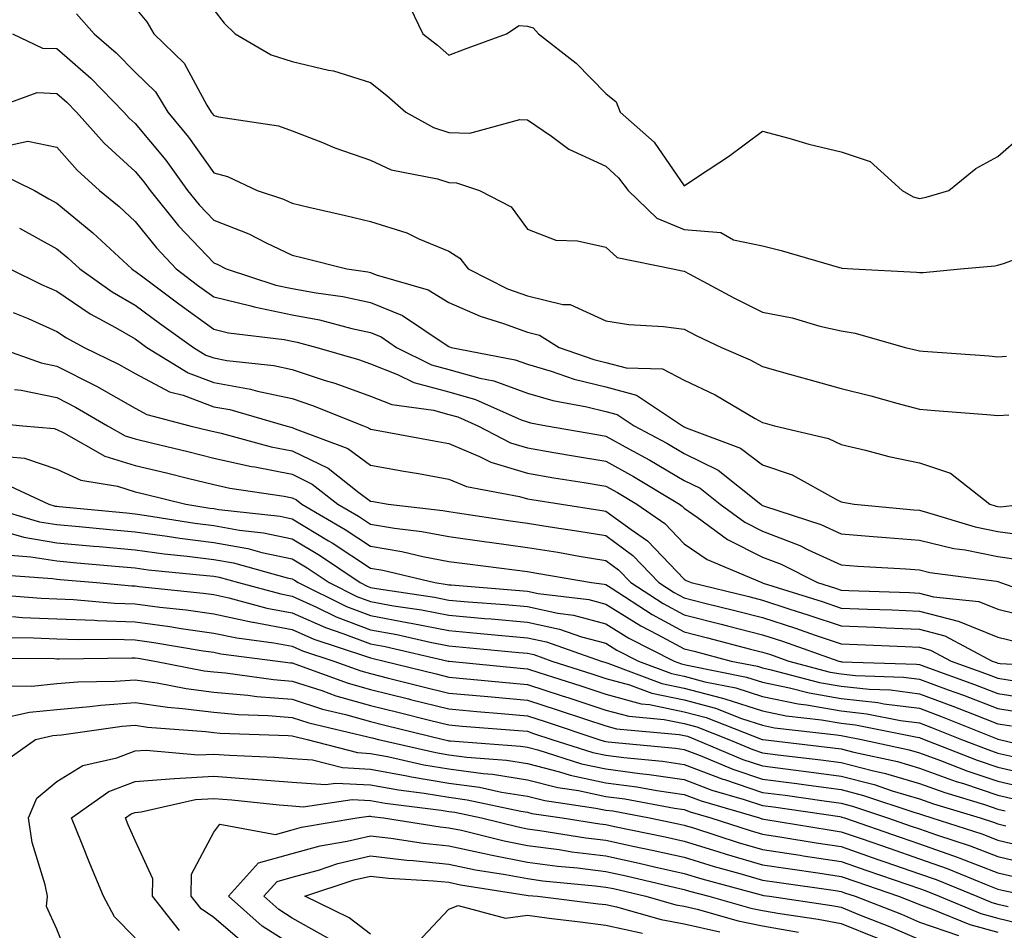
# Model space of a CAD drawing. Units: inches. Extents: x 1016003 to 1018643, y 7229258 to 7231898.
# Drawn here: x 1018103 to 1018229, y 7229808 to 7229924 of the extents above; entities that cross this region are included whole.
import ezdxf

# ---------------------------------------------------------------- set-up
doc = ezdxf.new("R2010")
doc.units = ezdxf.units.IN
doc.header["$MEASUREMENT"] = 0
doc.layers.add('Contour_10167229', color=7, linetype='Continuous', true_color=0xaf4b4e)

msp = doc.modelspace()

# ---------------------------------------------------------------- linework, layer by layer
at = {"layer": 'Contour_10167229'}
for points in [[(1018152.56, 7229926.43, 3055), (1018154.7, 7229921.92, 3055), (1018156.58, 7229920.45, 3055), (1018158.05, 7229919.17, 3055), (1018160.03, 7229919.94, 3055), (1018165.4, 7229921.92, 3055), (1018167, 7229922.97, 3055), (1018168.05, 7229922.88, 3055), (1018168.79, 7229922.66, 3055), (1018169.45, 7229921.92, 3055), (1018174.29, 7229918.16, 3055), (1018178.05, 7229914.31, 3055), (1018179.38, 7229913.25, 3055), (1018179.87, 7229911.92, 3055), (1018184.23, 7229908.1, 3055), (1018188.05, 7229902.52, 3055), (1018189.88, 7229903.75, 3055), (1018193.71, 7229906.26, 3055), (1018198.05, 7229909.48, 3055), (1018201.37, 7229908.6, 3055), (1018203.96, 7229907.83, 3055), (1018208.05, 7229906.85, 3055), (1018211.77, 7229905.64, 3055), (1018215.84, 7229901.92, 3055), (1018217.26, 7229901.13, 3055), (1018218.05, 7229900.92, 3055), (1018218.89, 7229901.08, 3055), (1018221.8, 7229901.92, 3055), (1018225.25, 7229904.72, 3055), (1018228.05, 7229906.26, 3055), (1018231.07, 7229908.9, 3055)], [(1018118.05, 7229925.22, 3053), (1018119.54, 7229923.41, 3053), (1018120.43, 7229921.92, 3053), (1018124.3, 7229918.17, 3053), (1018127.16, 7229912.81, 3053), (1018127.72, 7229911.92, 3053), (1018127.86, 7229911.73, 3053), (1018128.05, 7229911.48, 3053), (1018128.66, 7229911.31, 3053), (1018136.3, 7229910.17, 3053), (1018138.05, 7229909.54, 3053), (1018141.94, 7229908.03, 3053), (1018143.51, 7229907.38, 3053), (1018148.05, 7229905.77, 3053), (1018150.68, 7229904.55, 3053), (1018156.58, 7229903.39, 3053), (1018158.05, 7229902.93, 3053), (1018159.03, 7229902.9, 3053), (1018161.95, 7229901.92, 3053), (1018165.99, 7229899.86, 3053), (1018168.05, 7229897, 3053), (1018171.7, 7229895.57, 3053), (1018174.45, 7229895.52, 3053), (1018178.05, 7229894.7, 3053), (1018179.49, 7229893.36, 3053), (1018186.62, 7229891.92, 3053), (1018187.79, 7229891.66, 3053), (1018188.05, 7229891.63, 3053), (1018188.67, 7229891.3, 3053), (1018194.36, 7229888.23, 3053), (1018198.05, 7229886.42, 3053), (1018201.8, 7229885.67, 3053), (1018205.33, 7229884.64, 3053), (1018208.05, 7229884.01, 3053), (1018209.87, 7229883.74, 3053), (1018216.24, 7229881.92, 3053), (1018217.71, 7229881.58, 3053), (1018218.05, 7229881.49, 3053), (1018218.52, 7229881.45, 3053), (1018226.95, 7229880.82, 3053), (1018228.05, 7229880.73, 3053), (1018229.16, 7229880.81, 3053)], [(1018110.57, 7229924.44, 3052), (1018112.8, 7229921.92, 3052), (1018115.62, 7229919.49, 3052), (1018118.05, 7229917, 3052), (1018120.62, 7229914.49, 3052), (1018122.22, 7229911.92, 3052), (1018124.86, 7229908.73, 3052), (1018128.05, 7229904.16, 3052), (1018129.82, 7229903.69, 3052), (1018133.61, 7229901.92, 3052), (1018136.95, 7229900.82, 3052), (1018138.05, 7229900.3, 3052), (1018140.18, 7229899.79, 3052), (1018144.86, 7229898.73, 3052), (1018148.05, 7229897.95, 3052), (1018152.67, 7229896.54, 3052), (1018154.2, 7229895.77, 3052), (1018158.05, 7229894.18, 3052), (1018159.43, 7229893.3, 3052), (1018160.52, 7229891.92, 3052), (1018165.53, 7229889.4, 3052), (1018168.05, 7229888.47, 3052), (1018172.59, 7229887.38, 3052), (1018173.5, 7229887.37, 3052), (1018178.05, 7229885.3, 3052), (1018180.98, 7229884.85, 3052), (1018185.39, 7229884.58, 3052), (1018188.05, 7229884.22, 3052), (1018189.56, 7229883.43, 3052), (1018192.79, 7229881.92, 3052), (1018196.47, 7229880.34, 3052), (1018198.05, 7229879.46, 3052), (1018201.46, 7229878.51, 3052), (1018203.95, 7229877.82, 3052), (1018208.05, 7229876.69, 3052), (1018211.86, 7229875.73, 3052), (1018215.17, 7229874.8, 3052), (1018218.05, 7229874.05, 3052), (1018220.02, 7229873.89, 3052), (1018226.63, 7229873.34, 3052), (1018228.05, 7229873.22, 3052), (1018229.46, 7229873.33, 3052)], [(1018128.05, 7229924.96, 3054), (1018129.38, 7229923.25, 3054), (1018130.79, 7229921.92, 3054), (1018135.36, 7229919.23, 3054), (1018138.05, 7229918.38, 3054), (1018142.7, 7229917.27, 3054), (1018143.32, 7229917.19, 3054), (1018148.05, 7229915.7, 3054), (1018150.15, 7229914.02, 3054), (1018152.57, 7229911.92, 3054), (1018156.08, 7229909.95, 3054), (1018158.05, 7229909.31, 3054), (1018160.73, 7229909.24, 3054), (1018167.1, 7229910.97, 3054), (1018168.05, 7229910.92, 3054), (1018171.13, 7229908.84, 3054), (1018173.34, 7229907.21, 3054), (1018178.05, 7229905.03, 3054), (1018179.68, 7229903.55, 3054), (1018180.89, 7229901.92, 3054), (1018184.54, 7229898.41, 3054), (1018188.05, 7229896.93, 3054), (1018192.71, 7229896.58, 3054), (1018194.34, 7229895.63, 3054), (1018198.05, 7229894.85, 3054), (1018200.4, 7229894.27, 3054), (1018207.87, 7229892.1, 3054), (1018208.05, 7229892.05, 3054), (1018208.14, 7229892.01, 3054), (1018209.57, 7229891.92, 3054), (1018217.66, 7229891.53, 3054), (1018218.05, 7229891.45, 3054), (1018218.52, 7229891.45, 3054), (1018223.26, 7229891.92, 3054), (1018227.65, 7229892.32, 3054), (1018228.05, 7229892.41, 3054), (1018228.76, 7229892.63, 3054), (1018235.08, 7229894.89, 3054)], [(1018102.41, 7229921.92, 3051), (1018106.21, 7229920.08, 3051), (1018108.05, 7229920.01, 3051), (1018112.37, 7229916.24, 3051), (1018116.59, 7229911.92, 3051), (1018117.28, 7229911.15, 3051), (1018118.05, 7229910.45, 3051), (1018121.94, 7229905.81, 3051), (1018124.72, 7229901.92, 3051), (1018126.21, 7229900.08, 3051), (1018128.05, 7229898.13, 3051), (1018132.52, 7229896.39, 3051), (1018134.74, 7229895.23, 3051), (1018138.05, 7229893.66, 3051), (1018139.46, 7229893.33, 3051), (1018145.02, 7229891.92, 3051), (1018147.69, 7229891.56, 3051), (1018148.05, 7229891.48, 3051), (1018148.78, 7229891.19, 3051), (1018155.38, 7229889.25, 3051), (1018158.05, 7229887.66, 3051), (1018162.01, 7229885.88, 3051), (1018164.99, 7229884.98, 3051), (1018168.05, 7229883.85, 3051), (1018169.6, 7229883.47, 3051), (1018172.11, 7229881.92, 3051), (1018176.52, 7229880.39, 3051), (1018178.05, 7229880.01, 3051), (1018180.66, 7229879.31, 3051), (1018185.3, 7229879.17, 3051), (1018188.05, 7229877.75, 3051), (1018192.01, 7229875.88, 3051), (1018197.11, 7229872.86, 3051), (1018198.05, 7229872.34, 3051), (1018198.37, 7229872.24, 3051), (1018199.56, 7229871.92, 3051), (1018206.43, 7229870.3, 3051), (1018208.05, 7229869.53, 3051), (1018211.17, 7229868.8, 3051), (1018214.13, 7229868, 3051), (1018218.05, 7229867.18, 3051), (1018222.01, 7229865.88, 3051), (1018227.01, 7229861.92, 3051), (1018227.81, 7229861.68, 3051), (1018228.05, 7229861.63, 3051), (1018228.39, 7229861.58, 3051), (1018231.28, 7229861.92, 3051)], [(1018098.67, 7229911.92, 3050), (1018105.56, 7229914.41, 3050), (1018108.05, 7229914.3, 3050), (1018109.32, 7229913.19, 3050), (1018110.57, 7229911.92, 3050), (1018114.09, 7229907.96, 3050), (1018118.05, 7229904.33, 3050), (1018119.14, 7229903.01, 3050), (1018119.93, 7229901.92, 3050), (1018123.56, 7229897.43, 3050), (1018128.05, 7229892.68, 3050), (1018128.6, 7229892.47, 3050), (1018129.65, 7229891.92, 3050), (1018135.99, 7229889.86, 3050), (1018138.05, 7229889.44, 3050), (1018141.11, 7229888.86, 3050), (1018144.53, 7229888.4, 3050), (1018148.05, 7229887.64, 3050), (1018152.12, 7229885.99, 3050), (1018157.81, 7229882.16, 3050), (1018158.05, 7229882.02, 3050), (1018158.12, 7229881.99, 3050), (1018158.34, 7229881.92, 3050), (1018166.48, 7229880.35, 3050), (1018168.05, 7229879.78, 3050), (1018171.07, 7229878.9, 3050), (1018174.01, 7229877.88, 3050), (1018178.05, 7229876.88, 3050), (1018181.97, 7229875.84, 3050), (1018187.82, 7229871.92, 3050), (1018187.97, 7229871.84, 3050), (1018188.05, 7229871.78, 3050), (1018188.3, 7229871.67, 3050), (1018195.21, 7229869.08, 3050), (1018198.05, 7229866.95, 3050), (1018201.8, 7229865.67, 3050), (1018207.47, 7229862.5, 3050), (1018208.05, 7229862.22, 3050), (1018208.29, 7229862.16, 3050), (1018209.72, 7229861.92, 3050), (1018217.32, 7229861.19, 3050), (1018218.05, 7229861.14, 3050), (1018219.09, 7229860.88, 3050), (1018225.15, 7229859.02, 3050), (1018228.05, 7229858.43, 3050), (1018232.09, 7229857.88, 3050)], [(1018102.23, 7229907.74, 3049), (1018104.34, 7229908.21, 3049), (1018108.05, 7229907.46, 3049), (1018110.64, 7229904.51, 3049), (1018113.49, 7229901.92, 3049), (1018116, 7229899.87, 3049), (1018118.05, 7229897.98, 3049), (1018120.74, 7229894.61, 3049), (1018123.26, 7229891.92, 3049), (1018125.99, 7229889.86, 3049), (1018128.05, 7229888.38, 3049), (1018132.77, 7229887.2, 3049), (1018133.2, 7229887.07, 3049), (1018138.05, 7229886.08, 3049), (1018141.55, 7229885.42, 3049), (1018145.65, 7229884.32, 3049), (1018148.05, 7229883.8, 3049), (1018149.39, 7229883.26, 3049), (1018151.38, 7229881.92, 3049), (1018155.83, 7229879.7, 3049), (1018158.05, 7229879.11, 3049), (1018161.98, 7229877.99, 3049), (1018163.78, 7229877.65, 3049), (1018168.05, 7229876.09, 3049), (1018171.28, 7229875.15, 3049), (1018175.62, 7229874.35, 3049), (1018178.05, 7229873.75, 3049), (1018179.5, 7229873.37, 3049), (1018181.65, 7229871.92, 3049), (1018185.82, 7229869.69, 3049), (1018188.05, 7229868.37, 3049), (1018192.4, 7229866.27, 3049), (1018197.81, 7229861.92, 3049), (1018197.94, 7229861.81, 3049), (1018198.05, 7229861.76, 3049), (1018198.3, 7229861.67, 3049), (1018205.46, 7229859.33, 3049), (1018208.05, 7229858.14, 3049), (1018212.15, 7229857.82, 3049), (1018213.79, 7229857.66, 3049), (1018218.05, 7229857.33, 3049), (1018222.42, 7229856.29, 3049), (1018223.88, 7229856.09, 3049), (1018228.05, 7229855.24, 3049), (1018230.97, 7229854.84, 3049)], [(1018100.38, 7229904.25, 3048), (1018105.21, 7229901.92, 3048), (1018107.01, 7229900.88, 3048), (1018108.05, 7229900.31, 3048), (1018112.65, 7229896.52, 3048), (1018117.61, 7229891.92, 3048), (1018117.86, 7229891.73, 3048), (1018118.05, 7229891.64, 3048), (1018119.2, 7229890.77, 3048), (1018123.59, 7229887.46, 3048), (1018128.05, 7229884.25, 3048), (1018129.92, 7229883.79, 3048), (1018137.05, 7229882.92, 3048), (1018138.05, 7229882.71, 3048), (1018138.71, 7229882.58, 3048), (1018141.21, 7229881.92, 3048), (1018146.51, 7229880.38, 3048), (1018148.05, 7229879.81, 3048), (1018151.49, 7229878.48, 3048), (1018153.57, 7229877.44, 3048), (1018158.05, 7229876.25, 3048), (1018161.42, 7229875.29, 3048), (1018167.28, 7229872.69, 3048), (1018168.05, 7229872.41, 3048), (1018168.43, 7229872.3, 3048), (1018170.48, 7229871.92, 3048), (1018176.92, 7229870.79, 3048), (1018178.05, 7229870.59, 3048), (1018181, 7229868.97, 3048), (1018183.67, 7229867.55, 3048), (1018188.05, 7229864.95, 3048), (1018190.09, 7229863.96, 3048), (1018192.63, 7229861.92, 3048), (1018195.76, 7229859.63, 3048), (1018198.05, 7229858.47, 3048), (1018202.79, 7229856.66, 3048), (1018203.85, 7229856.12, 3048), (1018208.05, 7229854.21, 3048), (1018210.17, 7229854.04, 3048), (1018216.3, 7229853.67, 3048), (1018218.05, 7229853.53, 3048), (1018219.35, 7229853.22, 3048), (1018227.88, 7229852.09, 3048), (1018228.05, 7229852.05, 3048), (1018228.17, 7229852.04, 3048), (1018228.4, 7229851.92, 3048), (1018235.54, 7229849.41, 3048)], [(1018103.27, 7229897.14, 3047), (1018108.05, 7229894.49, 3047), (1018109.46, 7229893.33, 3047), (1018110.98, 7229891.92, 3047), (1018115.12, 7229888.99, 3047), (1018118.05, 7229887.31, 3047), (1018121.14, 7229885.01, 3047), (1018125.46, 7229881.92, 3047), (1018127.06, 7229880.93, 3047), (1018128.05, 7229880.57, 3047), (1018129.71, 7229880.26, 3047), (1018135.73, 7229879.6, 3047), (1018138.05, 7229879.09, 3047), (1018142.27, 7229877.7, 3047), (1018143.48, 7229877.35, 3047), (1018148.05, 7229875.68, 3047), (1018150.76, 7229874.63, 3047), (1018156.06, 7229873.91, 3047), (1018158.05, 7229873.38, 3047), (1018159.18, 7229873.05, 3047), (1018161.75, 7229871.92, 3047), (1018165.89, 7229869.76, 3047), (1018168.05, 7229869.11, 3047), (1018171.44, 7229868.53, 3047), (1018174.18, 7229868.05, 3047), (1018178.05, 7229867.41, 3047), (1018181.59, 7229865.46, 3047), (1018187.43, 7229861.92, 3047), (1018187.8, 7229861.67, 3047), (1018188.05, 7229861.4, 3047), (1018189.7, 7229860.27, 3047), (1018193.56, 7229857.43, 3047), (1018198.05, 7229855.17, 3047), (1018200.4, 7229854.27, 3047), (1018205.06, 7229851.92, 3047), (1018207.34, 7229851.21, 3047), (1018208.05, 7229850.96, 3047), (1018209.05, 7229850.92, 3047), (1018216.77, 7229850.64, 3047), (1018218.05, 7229850.59, 3047), (1018219.85, 7229850.12, 3047), (1018225.63, 7229849.5, 3047), (1018228.05, 7229848.52, 3047), (1018232.56, 7229847.41, 3047)], [(1018102.06, 7229891.92, 3046), (1018106.08, 7229889.95, 3046), (1018108.05, 7229889.07, 3046), (1018112.31, 7229886.18, 3046), (1018115.52, 7229884.45, 3046), (1018118.05, 7229882.99, 3046), (1018118.67, 7229882.54, 3046), (1018119.52, 7229881.92, 3046), (1018124.8, 7229878.67, 3046), (1018128.05, 7229877.46, 3046), (1018132.73, 7229876.6, 3046), (1018133.63, 7229876.34, 3046), (1018138.05, 7229875.38, 3046), (1018140.65, 7229874.52, 3046), (1018147.15, 7229871.92, 3046), (1018147.81, 7229871.68, 3046), (1018148.05, 7229871.5, 3046), (1018148.57, 7229871.4, 3046), (1018156.15, 7229870.02, 3046), (1018158.05, 7229869.68, 3046), (1018161.95, 7229868.02, 3046), (1018163.4, 7229867.27, 3046), (1018168.05, 7229865.86, 3046), (1018171.42, 7229865.29, 3046), (1018175.29, 7229864.68, 3046), (1018178.05, 7229864.23, 3046), (1018179.53, 7229863.4, 3046), (1018182, 7229861.92, 3046), (1018185.59, 7229859.46, 3046), (1018188.05, 7229856.88, 3046), (1018190.99, 7229854.86, 3046), (1018197.93, 7229851.92, 3046), (1018198.03, 7229851.9, 3046), (1018198.1, 7229851.87, 3046), (1018205.63, 7229849.5, 3046), (1018208.05, 7229848.68, 3046), (1018211.43, 7229848.54, 3046), (1018214.56, 7229848.43, 3046), (1018218.05, 7229848.29, 3046), (1018222.97, 7229847, 3046), (1018223.11, 7229846.98, 3046), (1018228.05, 7229844.98, 3046), (1018230.5, 7229844.37, 3046)], [(1018102.5, 7229886.37, 3045), (1018104.39, 7229885.58, 3045), (1018108.05, 7229883.96, 3045), (1018109.27, 7229883.14, 3045), (1018111.53, 7229881.92, 3045), (1018115.92, 7229879.79, 3045), (1018118.05, 7229878.58, 3045), (1018122.4, 7229876.27, 3045), (1018124.16, 7229875.81, 3045), (1018128.05, 7229874.35, 3045), (1018130.11, 7229873.98, 3045), (1018137.23, 7229871.92, 3045), (1018137.87, 7229871.74, 3045), (1018138.05, 7229871.71, 3045), (1018138.45, 7229871.52, 3045), (1018145.16, 7229869.03, 3045), (1018148.05, 7229866.91, 3045), (1018152.28, 7229866.15, 3045), (1018154.15, 7229865.82, 3045), (1018158.05, 7229865.12, 3045), (1018160.3, 7229864.17, 3045), (1018167.06, 7229862.91, 3045), (1018168.05, 7229862.61, 3045), (1018168.64, 7229862.51, 3045), (1018172.42, 7229861.92, 3045), (1018177.31, 7229861.18, 3045), (1018178.05, 7229861.05, 3045), (1018181.27, 7229858.7, 3045), (1018183.38, 7229857.25, 3045), (1018188.05, 7229852.36, 3045), (1018188.31, 7229852.18, 3045), (1018188.92, 7229851.92, 3045), (1018196.27, 7229850.14, 3045), (1018198.05, 7229849.68, 3045), (1018201.38, 7229848.59, 3045), (1018203.92, 7229847.79, 3045), (1018208.05, 7229846.39, 3045), (1018212.35, 7229846.22, 3045), (1018213.81, 7229846.16, 3045), (1018218.05, 7229845.99, 3045), (1018221.27, 7229845.14, 3045), (1018227.34, 7229841.92, 3045), (1018227.86, 7229841.73, 3045), (1018228.05, 7229841.66, 3045), (1018228.36, 7229841.61, 3045), (1018237.26, 7229841.13, 3045)], [(1018100.52, 7229881.92, 3044), (1018106.06, 7229879.93, 3044), (1018108.05, 7229879.53, 3044), (1018112.93, 7229877.04, 3044), (1018113.09, 7229876.96, 3044), (1018118.05, 7229874.15, 3044), (1018119.51, 7229873.38, 3044), (1018125.03, 7229871.92, 3044), (1018127.46, 7229871.33, 3044), (1018128.05, 7229871.19, 3044), (1018128.99, 7229870.98, 3044), (1018135.37, 7229869.24, 3044), (1018138.05, 7229868.72, 3044), (1018142.64, 7229866.51, 3044), (1018146.55, 7229863.42, 3044), (1018148.05, 7229862.32, 3044), (1018148.38, 7229862.25, 3044), (1018150.3, 7229861.92, 3044), (1018157.26, 7229861.13, 3044), (1018158.05, 7229860.97, 3044), (1018159.15, 7229860.82, 3044), (1018165.91, 7229859.78, 3044), (1018168.05, 7229859.5, 3044), (1018170.94, 7229859.03, 3044), (1018174.6, 7229858.47, 3044), (1018178.05, 7229857.91, 3044), (1018181.51, 7229855.38, 3044), (1018184.83, 7229851.92, 3044), (1018186.78, 7229850.65, 3044), (1018188.05, 7229849.97, 3044), (1018190.66, 7229849.31, 3044), (1018194.51, 7229848.38, 3044), (1018198.05, 7229847.48, 3044), (1018202.24, 7229846.11, 3044), (1018204.75, 7229845.22, 3044), (1018208.05, 7229844.1, 3044), (1018210.15, 7229844.02, 3044), (1018216.21, 7229843.76, 3044), (1018218.05, 7229843.69, 3044), (1018219.45, 7229843.32, 3044), (1018222.07, 7229841.92, 3044), (1018226.47, 7229840.34, 3044), (1018228.05, 7229839.72, 3044), (1018230.66, 7229839.31, 3044)], [(1018102.67, 7229876.54, 3043), (1018103.52, 7229876.45, 3043), (1018108.05, 7229875.53, 3043), (1018110.44, 7229874.31, 3043), (1018114.5, 7229871.92, 3043), (1018116.76, 7229870.63, 3043), (1018118.05, 7229870.24, 3043), (1018120.28, 7229869.69, 3043), (1018124.75, 7229868.62, 3043), (1018128.05, 7229867.81, 3043), (1018132.86, 7229866.73, 3043), (1018133.3, 7229866.67, 3043), (1018138.05, 7229865.73, 3043), (1018140.62, 7229864.49, 3043), (1018143.87, 7229861.92, 3043), (1018146.51, 7229860.38, 3043), (1018148.05, 7229859.36, 3043), (1018151.12, 7229858.85, 3043), (1018154.59, 7229858.46, 3043), (1018158.05, 7229857.81, 3043), (1018162.84, 7229857.13, 3043), (1018163.21, 7229857.08, 3043), (1018168.05, 7229856.41, 3043), (1018171.92, 7229855.79, 3043), (1018174.66, 7229855.31, 3043), (1018178.05, 7229854.75, 3043), (1018179.68, 7229853.55, 3043), (1018181.25, 7229851.92, 3043), (1018185.37, 7229849.24, 3043), (1018188.05, 7229847.81, 3043), (1018192.76, 7229846.63, 3043), (1018193.55, 7229846.42, 3043), (1018198.05, 7229845.27, 3043), (1018200.57, 7229844.44, 3043), (1018207.76, 7229841.92, 3043), (1018207.99, 7229841.86, 3043), (1018208.05, 7229841.85, 3043), (1018208.13, 7229841.84, 3043), (1018217.66, 7229841.53, 3043), (1018218.05, 7229841.48, 3043), (1018218.74, 7229841.23, 3043), (1018225.07, 7229838.94, 3043), (1018228.05, 7229837.78, 3043), (1018232.95, 7229837.02, 3043)], [(1018098.56, 7229872.43, 3042), (1018103.71, 7229871.92, 3042), (1018107.69, 7229871.56, 3042), (1018108.05, 7229871.44, 3042), (1018108.94, 7229871.03, 3042), (1018114.18, 7229868.05, 3042), (1018118.05, 7229866.87, 3042), (1018122.03, 7229865.9, 3042), (1018124.73, 7229865.24, 3042), (1018128.05, 7229864.44, 3042), (1018130.11, 7229863.98, 3042), (1018137.03, 7229862.94, 3042), (1018138.05, 7229862.73, 3042), (1018138.6, 7229862.47, 3042), (1018139.29, 7229861.92, 3042), (1018144.83, 7229858.7, 3042), (1018148.05, 7229856.57, 3042), (1018152.03, 7229855.9, 3042), (1018154.7, 7229855.27, 3042), (1018158.05, 7229854.63, 3042), (1018160.43, 7229854.3, 3042), (1018166.41, 7229853.56, 3042), (1018168.05, 7229853.34, 3042), (1018169.27, 7229853.14, 3042), (1018176.24, 7229851.92, 3042), (1018177.85, 7229851.72, 3042), (1018178.05, 7229851.67, 3042), (1018178.72, 7229851.25, 3042), (1018183.97, 7229847.84, 3042), (1018188.05, 7229845.64, 3042), (1018191.03, 7229844.9, 3042), (1018196.52, 7229843.45, 3042), (1018198.05, 7229843.06, 3042), (1018198.91, 7229842.78, 3042), (1018201.37, 7229841.92, 3042), (1018206.65, 7229840.52, 3042), (1018208.05, 7229840.28, 3042), (1018209.9, 7229840.07, 3042), (1018216.01, 7229839.88, 3042), (1018218.05, 7229839.63, 3042), (1018221.72, 7229838.25, 3042), (1018223.67, 7229837.55, 3042), (1018228.05, 7229835.85, 3042), (1018231.45, 7229835.32, 3042)], [(1018102.01, 7229867.96, 3041), (1018103.92, 7229867.79, 3041), (1018108.05, 7229866.38, 3041), (1018111.11, 7229864.98, 3041), (1018115.77, 7229864.2, 3041), (1018118.05, 7229863.49, 3041), (1018119.32, 7229863.19, 3041), (1018124.52, 7229861.92, 3041), (1018127.56, 7229861.43, 3041), (1018128.05, 7229861.37, 3041), (1018128.72, 7229861.25, 3041), (1018136.52, 7229860.39, 3041), (1018138.05, 7229860.06, 3041), (1018142.71, 7229857.26, 3041), (1018143.14, 7229857.01, 3041), (1018148.05, 7229853.77, 3041), (1018149.63, 7229853.5, 3041), (1018156.27, 7229851.92, 3041), (1018157.82, 7229851.69, 3041), (1018158.05, 7229851.65, 3041), (1018158.35, 7229851.62, 3041), (1018167.06, 7229850.93, 3041), (1018168.05, 7229850.85, 3041), (1018169.42, 7229850.55, 3041), (1018175.88, 7229849.75, 3041), (1018178.05, 7229849.18, 3041), (1018182.52, 7229846.39, 3041), (1018184.66, 7229845.31, 3041), (1018188.05, 7229843.48, 3041), (1018189.3, 7229843.17, 3041), (1018194.05, 7229841.92, 3041), (1018197.39, 7229841.26, 3041), (1018198.05, 7229841.04, 3041), (1018199.15, 7229840.82, 3041), (1018205.32, 7229839.19, 3041), (1018208.05, 7229838.7, 3041), (1018211.65, 7229838.32, 3041), (1018214.36, 7229838.23, 3041), (1018218.05, 7229837.76, 3041), (1018222.3, 7229836.17, 3041), (1018224.8, 7229835.17, 3041), (1018228.05, 7229833.91, 3041), (1018229.77, 7229833.64, 3041)], [(1018100.89, 7229864.76, 3040), (1018107.01, 7229861.92, 3040), (1018107.82, 7229861.69, 3040), (1018108.05, 7229861.65, 3040), (1018108.35, 7229861.62, 3040), (1018116.93, 7229860.8, 3040), (1018118.05, 7229860.69, 3040), (1018119.47, 7229860.5, 3040), (1018125.64, 7229859.51, 3040), (1018128.05, 7229859.21, 3040), (1018131.35, 7229858.62, 3040), (1018134.41, 7229858.28, 3040), (1018138.05, 7229857.52, 3040), (1018141.55, 7229855.42, 3040), (1018146.71, 7229851.92, 3040), (1018147.61, 7229851.48, 3040), (1018148.05, 7229851.3, 3040), (1018148.8, 7229851.17, 3040), (1018156.19, 7229850.06, 3040), (1018158.05, 7229849.69, 3040), (1018160.49, 7229849.48, 3040), (1018165.24, 7229849.11, 3040), (1018168.05, 7229848.86, 3040), (1018171.94, 7229848.03, 3040), (1018173.92, 7229847.79, 3040), (1018178.05, 7229846.68, 3040), (1018180.98, 7229844.85, 3040), (1018186.77, 7229841.92, 3040), (1018187.7, 7229841.57, 3040), (1018188.05, 7229841.5, 3040), (1018188.63, 7229841.34, 3040), (1018196.01, 7229839.88, 3040), (1018198.05, 7229839.21, 3040), (1018201.46, 7229838.51, 3040), (1018203.98, 7229837.85, 3040), (1018208.05, 7229837.13, 3040), (1018212.75, 7229836.62, 3040), (1018213.5, 7229836.47, 3040), (1018218.05, 7229835.89, 3040), (1018220.94, 7229834.81, 3040), (1018227.96, 7229832.01, 3040), (1018228.05, 7229831.97, 3040), (1018228.1, 7229831.97, 3040), (1018228.25, 7229831.92, 3040), (1018236.15, 7229830.02, 3040)], [(1018098.17, 7229861.92, 3039), (1018105.82, 7229859.69, 3039), (1018108.05, 7229859.32, 3039), (1018110.91, 7229859.06, 3039), (1018114.82, 7229858.69, 3039), (1018118.05, 7229858.39, 3039), (1018122.12, 7229857.85, 3039), (1018123.72, 7229857.59, 3039), (1018128.05, 7229857.05, 3039), (1018132.41, 7229856.28, 3039), (1018134.19, 7229855.78, 3039), (1018138.05, 7229854.97, 3039), (1018139.95, 7229853.82, 3039), (1018142.76, 7229851.92, 3039), (1018146.3, 7229850.17, 3039), (1018148.05, 7229849.51, 3039), (1018151, 7229848.97, 3039), (1018154.56, 7229848.43, 3039), (1018158.05, 7229847.75, 3039), (1018162.62, 7229847.35, 3039), (1018163.42, 7229847.29, 3039), (1018168.05, 7229846.88, 3039), (1018172.13, 7229846, 3039), (1018174.95, 7229845.02, 3039), (1018178.05, 7229844.19, 3039), (1018179.45, 7229843.32, 3039), (1018182.2, 7229841.92, 3039), (1018186.45, 7229840.32, 3039), (1018188.05, 7229839.99, 3039), (1018190.69, 7229839.28, 3039), (1018194.62, 7229838.49, 3039), (1018198.05, 7229837.39, 3039), (1018202.58, 7229836.45, 3039), (1018203.64, 7229836.33, 3039), (1018208.05, 7229835.55, 3039), (1018211.33, 7229835.2, 3039), (1018215.64, 7229834.33, 3039), (1018218.05, 7229834.03, 3039), (1018219.58, 7229833.45, 3039), (1018223.42, 7229831.92, 3039), (1018226.75, 7229830.62, 3039), (1018228.05, 7229830.18, 3039), (1018230.32, 7229829.65, 3039)], [(1018101.63, 7229858.34, 3038), (1018103.83, 7229857.7, 3038), (1018108.05, 7229857.01, 3038), (1018112.71, 7229856.58, 3038), (1018113.46, 7229856.51, 3038), (1018118.05, 7229856.09, 3038), (1018121.73, 7229855.6, 3038), (1018124.66, 7229855.31, 3038), (1018128.05, 7229854.89, 3038), (1018130.57, 7229854.44, 3038), (1018137.42, 7229852.55, 3038), (1018138.05, 7229852.41, 3038), (1018138.35, 7229852.22, 3038), (1018138.81, 7229851.92, 3038), (1018144.99, 7229848.86, 3038), (1018148.05, 7229847.71, 3038), (1018152.94, 7229846.81, 3038), (1018153.22, 7229846.75, 3038), (1018158.05, 7229845.8, 3038), (1018161.61, 7229845.48, 3038), (1018164.79, 7229845.18, 3038), (1018168.05, 7229844.9, 3038), (1018170.5, 7229844.37, 3038), (1018177.46, 7229841.92, 3038), (1018177.91, 7229841.78, 3038), (1018178.05, 7229841.73, 3038), (1018178.3, 7229841.67, 3038), (1018185.19, 7229839.06, 3038), (1018188.05, 7229838.47, 3038), (1018192.76, 7229837.21, 3038), (1018193.25, 7229837.12, 3038), (1018198.05, 7229835.56, 3038), (1018201.07, 7229834.94, 3038), (1018205.55, 7229834.42, 3038), (1018208.05, 7229833.98, 3038), (1018209.91, 7229833.78, 3038), (1018217.77, 7229832.2, 3038), (1018218.05, 7229832.16, 3038), (1018218.23, 7229832.1, 3038), (1018225.41, 7229829.28, 3038), (1018228.05, 7229828.4, 3038), (1018232.64, 7229827.33, 3038)], [(1018101.59, 7229855.46, 3037), (1018104.74, 7229855.23, 3037), (1018108.05, 7229854.68, 3037), (1018110.58, 7229854.45, 3037), (1018116, 7229853.97, 3037), (1018118.05, 7229853.79, 3037), (1018119.7, 7229853.57, 3037), (1018127.13, 7229852.84, 3037), (1018128.05, 7229852.73, 3037), (1018128.73, 7229852.6, 3037), (1018131.21, 7229851.92, 3037), (1018136.6, 7229850.47, 3037), (1018138.05, 7229850.2, 3037), (1018141.16, 7229848.81, 3037), (1018143.69, 7229847.56, 3037), (1018148.05, 7229845.9, 3037), (1018151.42, 7229845.29, 3037), (1018155.65, 7229844.32, 3037), (1018158.05, 7229843.85, 3037), (1018159.83, 7229843.7, 3037), (1018166.97, 7229843, 3037), (1018168.05, 7229842.91, 3037), (1018168.87, 7229842.74, 3037), (1018171.18, 7229841.92, 3037), (1018176.39, 7229840.26, 3037), (1018178.05, 7229839.71, 3037), (1018181.09, 7229838.88, 3037), (1018183.94, 7229837.81, 3037), (1018188.05, 7229836.97, 3037), (1018192.02, 7229835.89, 3037), (1018195.36, 7229834.61, 3037), (1018198.05, 7229833.73, 3037), (1018199.55, 7229833.42, 3037), (1018207.46, 7229832.51, 3037), (1018208.05, 7229832.41, 3037), (1018208.49, 7229832.36, 3037), (1018210.67, 7229831.92, 3037), (1018216.74, 7229830.61, 3037), (1018218.05, 7229830.23, 3037), (1018220.72, 7229829.25, 3037), (1018224.07, 7229827.94, 3037), (1018228.05, 7229826.62, 3037), (1018231.86, 7229825.73, 3037)], [(1018099.19, 7229853.06, 3036), (1018107.51, 7229852.46, 3036), (1018108.05, 7229852.37, 3036), (1018108.46, 7229852.33, 3036), (1018113.1, 7229851.92, 3036), (1018117.63, 7229851.5, 3036), (1018118.05, 7229851.49, 3036), (1018118.55, 7229851.42, 3036), (1018126.7, 7229850.57, 3036), (1018128.05, 7229850.39, 3036), (1018130, 7229849.97, 3036), (1018134.81, 7229848.68, 3036), (1018138.05, 7229848.08, 3036), (1018142.31, 7229846.18, 3036), (1018144.52, 7229845.45, 3036), (1018148.05, 7229844.11, 3036), (1018149.9, 7229843.77, 3036), (1018157.97, 7229841.92, 3036), (1018158.03, 7229841.9, 3036), (1018158.07, 7229841.9, 3036), (1018167.13, 7229841, 3036), (1018168.05, 7229840.92, 3036), (1018169.52, 7229840.45, 3036), (1018174.87, 7229838.74, 3036), (1018178.05, 7229837.69, 3036), (1018182.58, 7229836.45, 3036), (1018183.61, 7229836.36, 3036), (1018188.05, 7229835.46, 3036), (1018190.83, 7229834.7, 3036), (1018198.01, 7229831.92, 3036), (1018198.04, 7229831.91, 3036), (1018198.05, 7229831.9, 3036), (1018198.07, 7229831.9, 3036), (1018207, 7229830.87, 3036), (1018208.05, 7229830.72, 3036), (1018209.67, 7229830.3, 3036), (1018215.23, 7229829.1, 3036), (1018218.05, 7229828.28, 3036), (1018222.71, 7229826.58, 3036), (1018223.68, 7229826.29, 3036), (1018228.05, 7229824.83, 3036), (1018230.41, 7229824.28, 3036)], [(1018099.54, 7229850.43, 3035), (1018106.07, 7229849.94, 3035), (1018108.05, 7229849.87, 3035), (1018110.19, 7229849.78, 3035), (1018115.42, 7229849.29, 3035), (1018118.05, 7229849.2, 3035), (1018121.18, 7229848.79, 3035), (1018124.56, 7229848.43, 3035), (1018128.05, 7229847.95, 3035), (1018133.01, 7229846.88, 3035), (1018133.1, 7229846.87, 3035), (1018138.05, 7229845.95, 3035), (1018140.83, 7229844.7, 3035), (1018147.42, 7229842.55, 3035), (1018148.05, 7229842.31, 3035), (1018148.38, 7229842.25, 3035), (1018149.81, 7229841.92, 3035), (1018156.41, 7229840.28, 3035), (1018158.05, 7229839.87, 3035), (1018160.31, 7229839.66, 3035), (1018165.31, 7229839.18, 3035), (1018168.05, 7229838.93, 3035), (1018172.47, 7229837.5, 3035), (1018173.34, 7229837.21, 3035), (1018178.05, 7229835.67, 3035), (1018181, 7229834.87, 3035), (1018185.51, 7229834.46, 3035), (1018188.05, 7229833.94, 3035), (1018189.64, 7229833.51, 3035), (1018193.75, 7229831.92, 3035), (1018196.78, 7229830.65, 3035), (1018198.05, 7229830.22, 3035), (1018200, 7229829.97, 3035), (1018205.46, 7229829.33, 3035), (1018208.05, 7229828.99, 3035), (1018212.01, 7229827.96, 3035), (1018213.72, 7229827.59, 3035), (1018218.05, 7229826.32, 3035), (1018221.28, 7229825.15, 3035), (1018226.36, 7229823.61, 3035), (1018228.05, 7229823.05, 3035), (1018228.97, 7229822.84, 3035)], [(1018102.39, 7229847.58, 3034), (1018103.62, 7229847.49, 3034), (1018108.05, 7229847.32, 3034), (1018112.84, 7229847.13, 3034), (1018113.22, 7229847.09, 3034), (1018118.05, 7229846.91, 3034), (1018122.45, 7229846.32, 3034), (1018123.89, 7229846.08, 3034), (1018128.05, 7229845.49, 3034), (1018131, 7229844.87, 3034), (1018135.71, 7229844.26, 3034), (1018138.05, 7229843.82, 3034), (1018139.37, 7229843.24, 3034), (1018143.38, 7229841.92, 3034), (1018146.8, 7229840.67, 3034), (1018148.05, 7229840.32, 3034), (1018150.18, 7229839.79, 3034), (1018154.78, 7229838.65, 3034), (1018158.05, 7229837.84, 3034), (1018162.53, 7229837.44, 3034), (1018163.47, 7229837.34, 3034), (1018168.05, 7229836.94, 3034), (1018171.84, 7229835.71, 3034), (1018175.47, 7229834.5, 3034), (1018178.05, 7229833.65, 3034), (1018179.41, 7229833.28, 3034), (1018187.41, 7229832.56, 3034), (1018188.05, 7229832.44, 3034), (1018188.45, 7229832.32, 3034), (1018189.5, 7229831.92, 3034), (1018195.51, 7229829.38, 3034), (1018198.05, 7229828.54, 3034), (1018201.94, 7229828.03, 3034), (1018203.93, 7229827.8, 3034), (1018208.05, 7229827.25, 3034), (1018212.29, 7229826.16, 3034), (1018214.58, 7229825.39, 3034), (1018218.05, 7229824.37, 3034), (1018219.85, 7229823.72, 3034), (1018225.79, 7229821.92, 3034), (1018227.5, 7229821.37, 3034), (1018228.05, 7229821.16, 3034), (1018229.06, 7229820.91, 3034)], [(1018101.04, 7229844.91, 3033), (1018105.08, 7229844.89, 3033), (1018108.05, 7229844.77, 3033), (1018110.79, 7229844.66, 3033), (1018115.25, 7229844.72, 3033), (1018118.05, 7229844.62, 3033), (1018120.43, 7229844.3, 3033), (1018126.73, 7229843.24, 3033), (1018128.05, 7229843.05, 3033), (1018128.98, 7229842.85, 3033), (1018136.21, 7229841.92, 3033), (1018137.83, 7229841.7, 3033), (1018138.05, 7229841.68, 3033), (1018138.4, 7229841.57, 3033), (1018145.21, 7229839.08, 3033), (1018148.05, 7229838.28, 3033), (1018152.88, 7229837.09, 3033), (1018153.15, 7229837.02, 3033), (1018158.05, 7229835.81, 3033), (1018161.61, 7229835.48, 3033), (1018164.73, 7229835.24, 3033), (1018168.05, 7229834.95, 3033), (1018170.34, 7229834.21, 3033), (1018177.17, 7229831.92, 3033), (1018177.84, 7229831.71, 3033), (1018178.05, 7229831.67, 3033), (1018178.34, 7229831.63, 3033), (1018186.95, 7229830.82, 3033), (1018188.05, 7229830.65, 3033), (1018190.09, 7229829.88, 3033), (1018194.25, 7229828.12, 3033), (1018198.05, 7229826.86, 3033), (1018202.42, 7229826.3, 3033), (1018203.89, 7229826.08, 3033), (1018208.05, 7229825.52, 3033), (1018210.91, 7229824.78, 3033), (1018217.34, 7229822.63, 3033), (1018218.05, 7229822.43, 3033), (1018218.42, 7229822.29, 3033), (1018219.64, 7229821.92, 3033), (1018226, 7229819.87, 3033), (1018228.05, 7229819.08, 3033), (1018231.79, 7229818.18, 3033)], [(1018098.41, 7229842.28, 3032), (1018107.73, 7229842.24, 3032), (1018108.05, 7229842.22, 3032), (1018108.34, 7229842.21, 3032), (1018117.63, 7229842.34, 3032), (1018118.05, 7229842.33, 3032), (1018118.41, 7229842.28, 3032), (1018120.54, 7229841.92, 3032), (1018126.82, 7229840.69, 3032), (1018128.05, 7229840.53, 3032), (1018129.57, 7229840.4, 3032), (1018135.69, 7229839.56, 3032), (1018138.05, 7229839.36, 3032), (1018141.82, 7229838.15, 3032), (1018143.63, 7229837.5, 3032), (1018148.05, 7229836.25, 3032), (1018151.52, 7229835.39, 3032), (1018155.59, 7229834.38, 3032), (1018158.05, 7229833.78, 3032), (1018159.75, 7229833.62, 3032), (1018166.92, 7229833.05, 3032), (1018168.05, 7229832.96, 3032), (1018168.83, 7229832.7, 3032), (1018171.17, 7229831.92, 3032), (1018176.4, 7229830.27, 3032), (1018178.05, 7229829.92, 3032), (1018180.36, 7229829.61, 3032), (1018185.27, 7229829.14, 3032), (1018188.05, 7229828.74, 3032), (1018192.98, 7229826.85, 3032), (1018193.17, 7229826.8, 3032), (1018198.05, 7229825.17, 3032), (1018200.93, 7229824.8, 3032), (1018205.89, 7229824.08, 3032), (1018208.05, 7229823.8, 3032), (1018209.53, 7229823.4, 3032), (1018213.98, 7229821.92, 3032), (1018217.01, 7229820.88, 3032), (1018218.05, 7229820.51, 3032), (1018220.23, 7229819.74, 3032), (1018224.5, 7229818.37, 3032), (1018228.05, 7229817, 3032), (1018232.14, 7229816.01, 3032)], [(1018101.22, 7229838.75, 3031), (1018104.86, 7229838.73, 3031), (1018108.05, 7229839.04, 3031), (1018110.72, 7229839.25, 3031), (1018115.47, 7229839.34, 3031), (1018118.05, 7229839.54, 3031), (1018120.84, 7229839.13, 3031), (1018124.53, 7229838.4, 3031), (1018128.05, 7229837.96, 3031), (1018132.41, 7229837.56, 3031), (1018133.54, 7229837.41, 3031), (1018138.05, 7229837.04, 3031), (1018141.93, 7229835.8, 3031), (1018144.87, 7229835.1, 3031), (1018148.05, 7229834.21, 3031), (1018149.88, 7229833.75, 3031), (1018157.34, 7229831.92, 3031), (1018157.91, 7229831.78, 3031), (1018158.05, 7229831.76, 3031), (1018158.23, 7229831.74, 3031), (1018167.19, 7229831.06, 3031), (1018168.05, 7229830.92, 3031), (1018169.39, 7229830.58, 3031), (1018174.95, 7229828.82, 3031), (1018178.05, 7229828.16, 3031), (1018182.39, 7229827.58, 3031), (1018183.6, 7229827.47, 3031), (1018188.05, 7229826.81, 3031), (1018191.59, 7229825.46, 3031), (1018195.7, 7229824.27, 3031), (1018198.05, 7229823.49, 3031), (1018199.45, 7229823.32, 3031), (1018207.89, 7229822.08, 3031), (1018208.05, 7229822.06, 3031), (1018208.16, 7229822.03, 3031), (1018208.49, 7229821.92, 3031), (1018215.59, 7229819.46, 3031), (1018218.05, 7229818.61, 3031), (1018223, 7229816.87, 3031), (1018223.18, 7229816.79, 3031), (1018228.05, 7229814.93, 3031), (1018230.47, 7229814.34, 3031)], [(1018100.67, 7229834.54, 3030), (1018104.55, 7229835.42, 3030), (1018108.05, 7229835.76, 3030), (1018112.24, 7229836.11, 3030), (1018113.67, 7229836.3, 3030), (1018118.05, 7229836.63, 3030), (1018122.16, 7229836.03, 3030), (1018124.09, 7229835.88, 3030), (1018128.05, 7229835.38, 3030), (1018131.22, 7229835.09, 3030), (1018135, 7229834.97, 3030), (1018138.05, 7229834.72, 3030), (1018140.17, 7229834.04, 3030), (1018147.71, 7229832.26, 3030), (1018148.05, 7229832.16, 3030), (1018148.25, 7229832.12, 3030), (1018149.05, 7229831.92, 3030), (1018156.37, 7229830.24, 3030), (1018158.05, 7229829.97, 3030), (1018160.32, 7229829.65, 3030), (1018165.39, 7229829.26, 3030), (1018168.05, 7229828.85, 3030), (1018172.16, 7229827.81, 3030), (1018173.51, 7229827.38, 3030), (1018178.05, 7229826.41, 3030), (1018182.01, 7229825.88, 3030), (1018184.56, 7229825.41, 3030), (1018188.05, 7229824.9, 3030), (1018190.21, 7229824.08, 3030), (1018197.64, 7229821.92, 3030), (1018197.95, 7229821.82, 3030), (1018198.05, 7229821.79, 3030), (1018198.21, 7229821.76, 3030), (1018206.53, 7229820.4, 3030), (1018208.05, 7229820.16, 3030), (1018210.74, 7229819.23, 3030), (1018214.17, 7229818.04, 3030), (1018218.05, 7229816.71, 3030), (1018221.59, 7229815.46, 3030), (1018226.55, 7229813.42, 3030), (1018228.05, 7229812.85, 3030), (1018228.79, 7229812.66, 3030), (1018232.18, 7229811.92, 3030)], [(1018101.07, 7229828.9, 3029), (1018105.31, 7229831.92, 3029), (1018107.54, 7229832.43, 3029), (1018108.05, 7229832.48, 3029), (1018108.66, 7229832.53, 3029), (1018116.37, 7229833.6, 3029), (1018118.05, 7229833.73, 3029), (1018119.63, 7229833.5, 3029), (1018127.03, 7229832.94, 3029), (1018128.05, 7229832.8, 3029), (1018128.86, 7229832.73, 3029), (1018137.53, 7229832.44, 3029), (1018138.05, 7229832.4, 3029), (1018138.41, 7229832.28, 3029), (1018139.95, 7229831.92, 3029), (1018146.37, 7229830.24, 3029), (1018148.05, 7229830.15, 3029), (1018150.22, 7229829.75, 3029), (1018154.83, 7229828.7, 3029), (1018158.05, 7229828.16, 3029), (1018162.41, 7229827.56, 3029), (1018163.61, 7229827.48, 3029), (1018168.05, 7229826.78, 3029), (1018171.93, 7229825.8, 3029), (1018174.56, 7229825.41, 3029), (1018178.05, 7229824.66, 3029), (1018180.47, 7229824.34, 3029), (1018186.81, 7229823.16, 3029), (1018188.05, 7229822.97, 3029), (1018188.81, 7229822.68, 3029), (1018191.45, 7229821.92, 3029), (1018196.44, 7229820.31, 3029), (1018198.05, 7229819.84, 3029), (1018200.51, 7229819.46, 3029), (1018204.88, 7229818.75, 3029), (1018208.05, 7229818.26, 3029), (1018212.76, 7229816.63, 3029), (1018213.65, 7229816.32, 3029), (1018218.05, 7229814.8, 3029), (1018220.18, 7229814.05, 3029), (1018225.37, 7229811.92, 3029), (1018227.27, 7229811.14, 3029), (1018228.05, 7229810.92, 3029), (1018229.37, 7229810.6, 3029)], [(1018109.71, 7229803.58, 3028), (1018108.05, 7229807.74, 3028), (1018106.75, 7229810.62, 3028), (1018106.87, 7229811.92, 3028), (1018106.58, 7229813.39, 3028), (1018104.91, 7229818.78, 3028), (1018104.44, 7229821.92, 3028), (1018105.52, 7229824.45, 3028), (1018108.05, 7229826.58, 3028), (1018111.36, 7229828.61, 3028), (1018115.7, 7229829.57, 3028), (1018118.05, 7229830.45, 3028), (1018119.42, 7229830.55, 3028), (1018126.07, 7229829.94, 3028), (1018128.05, 7229830.05, 3028), (1018130.06, 7229829.91, 3028), (1018135.81, 7229829.68, 3028), (1018138.05, 7229829.51, 3028), (1018140.65, 7229829.32, 3028), (1018144.46, 7229828.33, 3028), (1018148.05, 7229828.15, 3028), (1018152.68, 7229827.29, 3028), (1018153.28, 7229827.15, 3028), (1018158.05, 7229826.35, 3028), (1018161.96, 7229825.83, 3028), (1018164.75, 7229825.22, 3028), (1018168.05, 7229824.7, 3028), (1018170.28, 7229824.15, 3028), (1018176.79, 7229823.18, 3028), (1018178.05, 7229822.92, 3028), (1018178.93, 7229822.8, 3028), (1018183.62, 7229821.92, 3028), (1018187.3, 7229821.17, 3028), (1018188.05, 7229820.99, 3028), (1018189.38, 7229820.59, 3028), (1018194.92, 7229818.8, 3028), (1018198.05, 7229817.9, 3028), (1018202.82, 7229817.15, 3028), (1018203.22, 7229817.09, 3028), (1018208.05, 7229816.35, 3028), (1018211.34, 7229815.21, 3028), (1018216.56, 7229813.41, 3028), (1018218.05, 7229812.9, 3028), (1018218.77, 7229812.64, 3028), (1018220.54, 7229811.92, 3028), (1018225.86, 7229809.73, 3028), (1018228.05, 7229809.13, 3028), (1018231.74, 7229808.23, 3028)], [(1018118.05, 7229806.61, 3027), (1018115.42, 7229809.29, 3027), (1018114.02, 7229811.92, 3027), (1018112.24, 7229816.11, 3027), (1018111.21, 7229818.76, 3027), (1018109.94, 7229821.92, 3027), (1018114.69, 7229825.28, 3027), (1018118.05, 7229826.54, 3027), (1018123.03, 7229826.94, 3027), (1018123.06, 7229826.93, 3027), (1018128.05, 7229827.22, 3027), (1018133, 7229826.87, 3027), (1018133.12, 7229826.85, 3027), (1018138.05, 7229826.48, 3027), (1018142.3, 7229826.17, 3027), (1018143.61, 7229826.36, 3027), (1018148.05, 7229826.15, 3027), (1018151.61, 7229825.48, 3027), (1018154.89, 7229825.08, 3027), (1018158.05, 7229824.56, 3027), (1018160.36, 7229824.23, 3027), (1018167.2, 7229822.77, 3027), (1018168.05, 7229822.63, 3027), (1018168.63, 7229822.5, 3027), (1018172.48, 7229821.92, 3027), (1018177.28, 7229821.15, 3027), (1018178.05, 7229821.06, 3027), (1018179.15, 7229820.82, 3027), (1018185.62, 7229819.49, 3027), (1018188.05, 7229818.94, 3027), (1018192.33, 7229817.64, 3027), (1018193.42, 7229817.29, 3027), (1018198.05, 7229815.94, 3027), (1018201.54, 7229815.41, 3027), (1018205.07, 7229814.9, 3027), (1018208.05, 7229814.44, 3027), (1018209.92, 7229813.8, 3027), (1018215.37, 7229811.92, 3027), (1018217.31, 7229811.18, 3027), (1018218.05, 7229810.86, 3027), (1018219.67, 7229810.3, 3027), (1018224.47, 7229808.34, 3027), (1018228.05, 7229807.33, 3027)], [(1018123.69, 7229807.56, 3026), (1018120.24, 7229811.92, 3026), (1018120.29, 7229814.16, 3026), (1018118.05, 7229819.03, 3026), (1018117.16, 7229821.03, 3026), (1018116.81, 7229821.92, 3026), (1018117.53, 7229822.44, 3026), (1018118.05, 7229822.62, 3026), (1018118.82, 7229822.69, 3026), (1018125.72, 7229824.25, 3026), (1018128.05, 7229824.39, 3026), (1018130.35, 7229824.22, 3026), (1018136.4, 7229823.57, 3026), (1018138.05, 7229823.44, 3026), (1018139.47, 7229823.34, 3026), (1018145.72, 7229824.25, 3026), (1018148.05, 7229824.14, 3026), (1018149.92, 7229823.8, 3026), (1018157.05, 7229822.92, 3026), (1018158.05, 7229822.75, 3026), (1018158.78, 7229822.65, 3026), (1018162.19, 7229821.92, 3026), (1018166.89, 7229820.76, 3026), (1018168.05, 7229820.53, 3026), (1018169.65, 7229820.32, 3026), (1018175.51, 7229819.38, 3026), (1018178.05, 7229819.07, 3026), (1018181.69, 7229818.28, 3026), (1018183.95, 7229817.82, 3026), (1018188.05, 7229816.89, 3026), (1018191.86, 7229815.73, 3026), (1018195.13, 7229814.84, 3026), (1018198.05, 7229813.99, 3026), (1018199.85, 7229813.72, 3026), (1018207.33, 7229812.64, 3026), (1018208.05, 7229812.54, 3026), (1018208.51, 7229812.38, 3026), (1018209.84, 7229811.92, 3026), (1018215.76, 7229809.63, 3026), (1018218.05, 7229808.64, 3026), (1018223.03, 7229806.94, 3026)], [(1018131.99, 7229805.86, 3025), (1018128.05, 7229809.22, 3025), (1018126.44, 7229810.31, 3025), (1018125.17, 7229811.92, 3025), (1018125.23, 7229814.74, 3025), (1018128.05, 7229820.11, 3025), (1018128.84, 7229821.13, 3025), (1018135.95, 7229819.82, 3025), (1018138.05, 7229820.41, 3025), (1018139.23, 7229820.74, 3025), (1018146.29, 7229821.92, 3025), (1018147.83, 7229822.14, 3025), (1018148.05, 7229822.13, 3025), (1018148.23, 7229822.1, 3025), (1018149.7, 7229821.92, 3025), (1018156.92, 7229820.79, 3025), (1018158.05, 7229820.67, 3025), (1018159.63, 7229820.34, 3025), (1018165.11, 7229818.98, 3025), (1018168.05, 7229818.41, 3025), (1018172.09, 7229817.88, 3025), (1018173.74, 7229817.61, 3025), (1018178.05, 7229817.08, 3025), (1018182.29, 7229816.16, 3025), (1018184.28, 7229815.69, 3025), (1018188.05, 7229814.84, 3025), (1018190.29, 7229814.16, 3025), (1018197.87, 7229812.1, 3025), (1018198.05, 7229812.05, 3025), (1018198.16, 7229812.03, 3025), (1018198.91, 7229811.92, 3025), (1018206.87, 7229810.74, 3025), (1018208.05, 7229810.52, 3025), (1018210.4, 7229809.57, 3025), (1018214.22, 7229808.09, 3025), (1018218.05, 7229806.43, 3025)], [(1018138.05, 7229805.67, 3024), (1018134.25, 7229808.12, 3024), (1018129.92, 7229811.92, 3024), (1018133.78, 7229816.19, 3024), (1018138.05, 7229817.38, 3024), (1018141.61, 7229818.36, 3024), (1018145.07, 7229818.94, 3024), (1018148.05, 7229819.63, 3024), (1018150.64, 7229819.33, 3024), (1018154.81, 7229818.68, 3024), (1018158.05, 7229818.35, 3024), (1018162.58, 7229817.39, 3024), (1018163.33, 7229817.2, 3024), (1018168.05, 7229816.29, 3024), (1018171.91, 7229815.78, 3024), (1018174.43, 7229815.54, 3024), (1018178.05, 7229815.09, 3024), (1018180.66, 7229814.53, 3024), (1018186.93, 7229813.04, 3024), (1018188.05, 7229812.8, 3024), (1018188.72, 7229812.59, 3024), (1018191.17, 7229811.92, 3024), (1018196.54, 7229810.41, 3024), (1018198.05, 7229810.09, 3024), (1018200.26, 7229809.71, 3024), (1018205.12, 7229808.99, 3024), (1018208.05, 7229808.46, 3024), (1018212.7, 7229806.57, 3024)], [(1018142.69, 7229806.56, 3023), (1018138.05, 7229809.13, 3023), (1018136.35, 7229810.22, 3023), (1018134.43, 7229811.92, 3023), (1018136.15, 7229813.82, 3023), (1018138.05, 7229814.35, 3023), (1018141.4, 7229815.27, 3023), (1018143.87, 7229816.1, 3023), (1018148.05, 7229817.07, 3023), (1018152.67, 7229816.54, 3023), (1018153.47, 7229816.5, 3023), (1018158.05, 7229816.03, 3023), (1018161.44, 7229815.31, 3023), (1018165.26, 7229814.71, 3023), (1018168.05, 7229814.17, 3023), (1018170.03, 7229813.9, 3023), (1018176.7, 7229813.27, 3023), (1018178.05, 7229813.1, 3023), (1018179.03, 7229812.9, 3023), (1018183.14, 7229811.92, 3023), (1018186.98, 7229810.85, 3023), (1018188.05, 7229810.65, 3023), (1018189.71, 7229810.26, 3023), (1018194.92, 7229808.79, 3023), (1018198.05, 7229808.15, 3023), (1018202.61, 7229807.36, 3023)], [(1018148.05, 7229807.1, 3022), (1018145.32, 7229809.19, 3022), (1018139.68, 7229811.92, 3022), (1018145.96, 7229814.01, 3022), (1018148.05, 7229814.5, 3022), (1018150.36, 7229814.23, 3022), (1018156.06, 7229813.91, 3022), (1018158.05, 7229813.71, 3022), (1018159.52, 7229813.39, 3022), (1018167.89, 7229812.08, 3022), (1018168.16, 7229812.03, 3022), (1018169.33, 7229811.92, 3022), (1018177.11, 7229810.98, 3022), (1018178.05, 7229810.87, 3022), (1018179.4, 7229810.57, 3022), (1018185.1, 7229808.97, 3022), (1018188.05, 7229808.42, 3022), (1018192.6, 7229807.37, 3022)], [(1018154, 7229805.97, 3021), (1018158.05, 7229810.3, 3021), (1018159.23, 7229810.74, 3021), (1018165.26, 7229809.13, 3021), (1018168.05, 7229809.51, 3021), (1018170.82, 7229809.15, 3021), (1018174.8, 7229808.67, 3021), (1018178.05, 7229808.25, 3021), (1018182.74, 7229807.23, 3021)]]:
    msp.add_polyline3d(points, dxfattribs=at)

doc.saveas('drawing.dxf')
